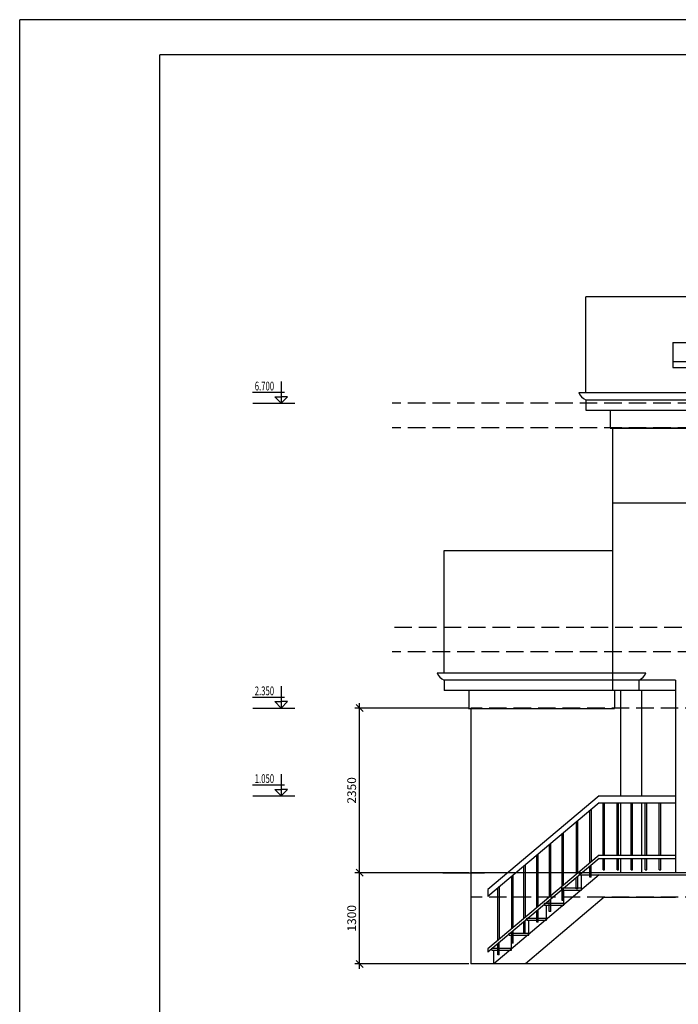
# Model space of a CAD drawing. Extents: x -100525 to 106950, y -76901 to -27689.
# Drawn here: x 57515 to 66912, y -62237 to -48186 of the extents above; entities that cross this region are included whole.
import ezdxf

# ---------------------------------------------------------------- set-up
doc = ezdxf.new("R2010")
doc.units = 0
doc.header["$LTSCALE"] = 50
doc.header["$MEASUREMENT"] = 0
doc.header["$PDMODE"] = 35
doc.header["$PDSIZE"] = 251.866741
doc.linetypes.add('PUNKT', pattern=[7, 5, -2])
doc.layers.get('0').update_dxf_attribs({"linetype": 'CONTINUOUS'})
doc.layers.get('DEFPOINTS').update_dxf_attribs({"color": 15, "linetype": 'CONTINUOUS'})
for name, color, linetype in [('HELP', 1, 'CONTINUOUS'), ('KROVLIA', 5, 'CONTINUOUS'), ('LEST', 1, 'CONTINUOUS'), ('RAZM', 1, 'CONTINUOUS'), ('ROOF', 5, 'CONTINUOUS'), ('WALL', 6, 'CONTINUOUS'), ('WIND', 1, 'CONTINUOUS')]:
    doc.layers.add(name, color=color, linetype=linetype)
doc.styles.add('ROMAND', font='russ.shx', dxfattribs={"width": 0.7, "height": 125})
doc.styles.add('RUSS', font='RUSWIN.SHX', dxfattribs={"width": 0.7, "height": 125})
doc.dimstyles.get("Standard").update_dxf_attribs({"dimtxt": 1.8, "dimasz": 100, "dimexe": 70, "dimexo": 30, "dimgap": 50, "dimtad": 1, "dimdec": 0, "dimzin": 0, "dimdsep": 46, "dimtxsty": 'ROMAND', "dimblk1": 'OBLIQUE', "dimblk2": 'OBLIQUE', "dimsah": 1, "dimcen": 50, "dimdle": 70, "dimadec": 0, "dimazin": 0, "dimtfac": 1, "dimtdec": 0, "dimtofl": 0, "dimtmove": 0, "dimatfit": 3, "dimldrblk": 'OBLIQUE', "dimfxl": 0, "dimtolj": 1, "dimtzin": 0, "dimarcsym": 0})

# ---------------------------------------------------------------- blocks, each defined once
blk = doc.blocks.new('*D326')
at = {"color": 0, "linetype": 'ByBlock'}
blk.add_arc((78374, -53507), 1715, 163.0142, 174.9858, dxfattribs=at)
for points in [[(76711, -52998), (76758, -53015), (76784, -52865)], [(76691, -53359), (76641, -53356), (76659, -53507)]]:
    blk.add_solid(points, dxfattribs=at)
at = {"layer": 'DEFPOINTS', "color": 0, "linetype": 'ByBlock'}
for p in [(72562, -51159), (76715, -53073), (65491, -53507), (78374, -53507), (78727, -53507)]:
    blk.add_point(p, dxfattribs=at)
at = {"color": 0, "linetype": 'ByBlock', "insert": (76581, -53159), "char_height": 125, "attachment_point": 5, "rotation": 79, "style": 'ROMAND'}
blk.add_mtext('\\A1;21', dxfattribs=at)
blk = doc.blocks.new('_OBLIQUE')
at = {"color": 0, "linetype": 'ByBlock'}
blk.add_line((-0.5, -0.5), (0.5, 0.5), dxfattribs=at)
blk = doc.blocks.new('*D329')
at = {"color": 0, "linetype": 'ByBlock'}
for p, q in [((63923, -60360), (62295, -60360)), ((62365, -61730), (62365, -60290)), ((63923, -61660), (62295, -61660))]:
    blk.add_line(p, q, dxfattribs=at)
at = {"layer": 'DEFPOINTS', "color": 0, "linetype": 'ByBlock'}
for p in [(62365, -60360), (63953, -60360), (63953, -61660)]:
    blk.add_point(p, dxfattribs=at)
at = {"color": 0, "linetype": 'ByBlock', "xscale": 100, "yscale": 100, "zscale": 100}
for p, rotation in [((62365, -60360), 90), ((62365, -61660), 270)]:
    blk.add_blockref('_OBLIQUE', p, dxfattribs=dict(at, rotation=rotation))
at = {"color": 0, "linetype": 'ByBlock', "insert": (62252, -61010), "char_height": 125, "attachment_point": 5, "rotation": 90, "style": 'ROMAND'}
blk.add_mtext('\\A1;1300', dxfattribs=at)
blk = doc.blocks.new('*D327')
at = {"color": 0, "linetype": 'ByBlock'}
for p, q in [((63923, -58010), (62295, -58010)), ((62365, -60430), (62365, -57940)), ((63923, -60360), (62295, -60360))]:
    blk.add_line(p, q, dxfattribs=at)
at = {"layer": 'DEFPOINTS', "color": 0, "linetype": 'ByBlock'}
for p in [(62365, -58010), (63953, -58010), (63953, -60360)]:
    blk.add_point(p, dxfattribs=at)
at = {"color": 0, "linetype": 'ByBlock', "xscale": 100, "yscale": 100, "zscale": 100}
for p, rotation in [((62365, -58010), 90), ((62365, -60360), 270)]:
    blk.add_blockref('_OBLIQUE', p, dxfattribs=dict(at, rotation=rotation))
at = {"color": 0, "linetype": 'ByBlock', "insert": (62252, -59185), "char_height": 125, "attachment_point": 5, "rotation": 90, "style": 'ROMAND'}
blk.add_mtext('\\A1;2350', dxfattribs=at)

msp = doc.modelspace()

# ---------------------------------------------------------------- linework, layer by layer
msp.add_line((65827.434, -57507.274), (65827.434, -57507.274))
at = {"layer": 'HELP', "linetype": 'Continuous'}
for p, q in [((66086.912, -57759.674), (66086.912, -59261.768)), ((66386.912, -57759.674), (66386.912, -59261.768))]:
    msp.add_line(p, q, dxfattribs=at)
at = {"layer": 'KROVLIA', "color": 5}
for p, q in [((65591.912, -53507.274), (65591.912, -52143.41)), ((65941.912, -54015.274), (78277.912, -54015.274)), ((63571.912, -57507.274), (63571.912, -55761.895)), ((63571.912, -55761.895), (65972.912, -55761.895)), ((63471.912, -57507.274), (66449.899, -57507.274)), ((66349.899, -57609.674), (63571.912, -57609.674)), ((66872.912, -57609.674), (66349.899, -57609.674)), ((66872.912, -57759.674), (63571.912, -57759.674)), ((63917.899, -58015.274), (65999.899, -58015.274))]:
    msp.add_line(p, q, dxfattribs=at)
at = {"layer": 'LEST', "color": 1, "linetype": 'Continuous'}
for p, q in [((65780.912, -59261.768), (64195.238, -60599.109)), ((65780.912, -59361.768), (64195.238, -60699.109)), ((66086.912, -59361.474), (66086.912, -60107.196)), ((66386.912, -59361.474), (66386.912, -60107.196)), ((65780.912, -60107.196), (64195.238, -61444.537)), ((65780.912, -60157.196), (64195.238, -61494.537)), ((66086.912, -60157.196), (66086.912, -60359.674)), ((66386.912, -60157.196), (66386.912, -60359.674)), ((65780.912, -60391.685), (64280.912, -61661.768)), ((65780.912, -60391.685), (66872.912, -60391.685)), ((65840.977, -60319.79), (65860.977, -60319.79)), ((66040.977, -60319.79), (66060.977, -60319.79)), ((66240.977, -60319.79), (66260.977, -60319.79)), ((66440.977, -60319.79), (66460.977, -60319.79)), ((66640.977, -60319.79), (66660.977, -60319.79)), ((65670.663, -60424.263), (65650.663, -60424.263)), ((64195.238, -60599.109), (64195.238, -60699.109)), ((65476.609, -60587.927), (65456.609, -60587.927)), ((65854.211, -60709.674), (64732.237, -61659.674)), ((65274.776, -60758.15), (65254.776, -60758.15)), ((65854.211, -60709.674), (66872.912, -60709.674)), ((65091.225, -60912.955), (65071.225, -60912.955)), ((64912.51, -61063.682), (64892.51, -61063.682)), ((64728.959, -61218.487), (64708.959, -61218.487)), ((64555.531, -61364.754), (64535.531, -61364.754)), ((64195.238, -61444.537), (64195.238, -61494.537)), ((64358.141, -61531.231), (64338.141, -61531.231))]:
    msp.add_line(p, q, dxfattribs=at)
at = {"layer": 'LEST', "color": 1}
for p, q in [((65780.912, -59261.768), (66873.912, -59261.768)), ((65780.912, -59361.474), (66873.912, -59361.474)), ((65840.977, -60107.196), (65840.977, -59361.474)), ((65860.977, -60107.196), (65860.977, -59361.474)), ((66040.977, -60107.196), (66040.977, -59361.474)), ((66060.977, -60107.196), (66060.977, -59361.474)), ((66240.977, -60107.196), (66240.977, -59361.474)), ((66260.977, -60107.196), (66260.977, -59361.474)), ((66440.977, -60107.196), (66440.977, -59361.474)), ((66460.977, -60107.196), (66460.977, -59361.474)), ((66640.977, -60107.196), (66640.977, -59361.474)), ((66660.977, -60107.196), (66660.977, -59361.474)), ((65651.928, -60215.979), (65651.928, -59470.551)), ((65671.928, -60197.59), (65671.928, -59453.683)), ((65457.874, -60379.643), (65457.874, -59634.215)), ((65477.874, -60361.254), (65477.874, -59617.347)), ((65256.042, -60549.866), (65256.042, -59804.438)), ((65276.042, -60531.477), (65276.042, -59787.57)), ((65072.491, -60704.671), (65072.491, -59959.243)), ((65092.491, -60686.282), (65092.491, -59942.375)), ((64893.775, -60855.398), (64893.775, -60109.97)), ((64913.775, -60837.009), (64913.775, -60093.102)), ((65780.912, -60107.196), (66873.912, -60107.196)), ((64710.224, -61010.203), (64710.224, -60264.775)), ((64730.224, -60991.814), (64730.224, -60247.907)), ((65650.663, -60424.263), (65650.663, -60267.046)), ((65670.663, -60424.263), (65670.663, -60250.179)), ((65780.912, -60157.196), (66873.912, -60157.196)), ((65840.977, -60319.79), (65840.977, -60157.196)), ((65860.977, -60319.79), (65860.977, -60157.196)), ((66040.977, -60319.79), (66040.977, -60157.196)), ((66060.977, -60319.79), (66060.977, -60157.196)), ((66240.977, -60319.79), (66240.977, -60157.196)), ((66260.977, -60319.79), (66260.977, -60157.196)), ((66440.977, -60319.79), (66440.977, -60157.196)), ((66460.977, -60319.79), (66460.977, -60157.196)), ((66640.977, -60319.79), (66640.977, -60157.196)), ((66660.977, -60319.79), (66660.977, -60157.196)), ((64536.796, -61156.47), (64536.796, -60411.042)), ((64556.796, -61138.081), (64556.796, -60394.174)), ((65476.609, -60587.927), (65476.609, -60413.842)), ((65456.609, -60587.927), (65456.609, -60430.71)), ((64339.407, -61322.947), (64339.407, -60577.519)), ((64359.407, -61304.558), (64359.407, -60560.651)), ((65254.776, -60758.15), (65254.776, -60600.933)), ((65274.776, -60758.15), (65274.776, -60584.065)), ((65071.225, -60912.955), (65071.225, -60755.738)), ((65091.225, -60912.955), (65091.225, -60738.871)), ((64892.51, -61063.682), (64892.51, -60906.465)), ((64912.51, -61063.682), (64912.51, -60889.597)), ((64708.959, -61218.487), (64708.959, -61061.27)), ((64728.959, -61218.487), (64728.959, -61044.403)), ((64535.531, -61364.754), (64535.531, -61207.538)), ((64555.531, -61364.754), (64555.531, -61190.67)), ((64338.141, -61531.231), (64338.141, -61374.014)), ((64358.141, -61531.231), (64358.141, -61357.146)), ((67483.912, -61659.674), (63952.912, -61659.674))]:
    msp.add_line(p, q, dxfattribs=at)
at = {"layer": 'LEST', "color": 3, "linetype": 'Continuous'}
for p, q in [((65500.912, -60391.685), (65500.912, -60361.768)), ((65530.912, -60606.685), (65530.912, -60391.685)), ((65250.912, -60606.685), (65250.912, -60576.685)), ((65280.912, -60821.685), (65280.912, -60606.685)), ((65000.912, -60821.685), (65000.912, -60791.685)), ((65030.912, -61036.685), (65030.912, -60821.685)), ((64750.912, -61036.685), (64750.912, -61006.685)), ((64780.912, -61251.685), (64780.912, -61036.685)), ((64500.912, -61251.685), (64500.912, -61221.685)), ((64530.912, -61466.685), (64530.912, -61251.685)), ((64250.912, -61466.685), (64250.912, -61436.685)), ((64280.912, -61661.768), (64280.912, -61466.685))]:
    msp.add_line(p, q, dxfattribs=at)
at = {"layer": 'LEST', "color": 3}
for p, q in [((65500.912, -60391.685), (65780.912, -60391.685)), ((65250.912, -60576.685), (65530.912, -60576.685)), ((65250.912, -60606.685), (65530.912, -60606.685)), ((65000.912, -60791.685), (65280.912, -60791.685)), ((65000.912, -60821.685), (65280.912, -60821.685)), ((64750.912, -61006.685), (65030.912, -61006.685)), ((64750.912, -61036.685), (65030.912, -61036.685)), ((64500.912, -61221.685), (64780.912, -61221.685)), ((64500.912, -61251.685), (64780.912, -61251.685)), ((64250.912, -61436.685), (64530.912, -61436.685)), ((64250.912, -61466.685), (64530.912, -61466.685))]:
    msp.add_line(p, q, dxfattribs=at)
at = {"layer": 'RAZM'}
for p, q in [((57515.172, -75947.978), (57515.172, -48186.443)), ((106950.339, -48186.443), (57515.172, -48186.443)), ((106450.339, -48686.443), (59515.172, -48686.443)), ((59515.172, -75447.978), (59515.172, -48686.443)), ((61245.37, -53349.392), (61245.37, -53659.674)), ((61292.721, -53507.316), (60836.435, -53507.316)), ((60842.633, -53659.674), (61438.621, -53659.674)), ((61153.447, -53567.75), (61245.37, -53567.75)), ((61245.37, -53659.674), (61153.447, -53567.75)), ((61245.37, -53659.674), (61337.294, -53567.75)), ((61337.294, -53567.75), (61245.37, -53567.75)), ((61245.37, -57699.392), (61245.37, -58009.674)), ((61292.721, -57857.316), (60836.435, -57857.316)), ((60842.633, -58009.674), (61438.621, -58009.674)), ((61245.37, -58009.674), (61153.447, -57917.75)), ((61153.447, -57917.75), (61245.37, -57917.75)), ((61337.294, -57917.75), (61245.37, -57917.75)), ((61245.37, -58009.674), (61337.294, -57917.75)), ((61245.37, -58951.486), (61245.37, -59261.768)), ((61292.721, -59109.41), (60836.435, -59109.41)), ((60842.633, -59261.768), (61438.621, -59261.768)), ((61153.447, -59169.844), (61245.37, -59169.844)), ((61245.37, -59261.768), (61153.447, -59169.844)), ((61245.37, -59261.768), (61337.294, -59169.844)), ((61337.294, -59169.844), (61245.37, -59169.844)), ((63550.175, -60359.674), (64146.163, -60359.674))]:
    msp.add_line(p, q, dxfattribs=at)
at = {"layer": 'RAZM', "linetype": 'Continuous'}
msp.add_line((65972.912, -55080.522), (78246.912, -55080.522), dxfattribs=at)
at = {"layer": 'RAZM', "linetype": 'PUNKT'}
for p, q in [((81661.912, -56859.674), (62829.673, -56859.674)), ((79161.912, -58009.674), (63952.912, -58009.674)), ((79161.912, -60709.674), (63952.912, -60709.674))]:
    msp.add_line(p, q, dxfattribs=at)
at = {"layer": 'ROOF', "linetype": 'Continuous'}
for p, q in [((69398.349, -52143.41), (65591.912, -52143.41)), ((65941.912, -53759.674), (65941.912, -54015.274)), ((63921.912, -57759.674), (63921.912, -58015.274)), ((65999.899, -57759.674), (65999.899, -58015.274))]:
    msp.add_line(p, q, dxfattribs=at)
at = {"layer": 'ROOF', "color": 1}
for p, q in [((66834.713, -52791.816), (67194.713, -52791.816)), ((66834.713, -52791.816), (66834.713, -53151.816)), ((66834.713, -53061.816), (67194.713, -53061.816)), ((66834.713, -53151.816), (67194.713, -53151.816))]:
    msp.add_line(p, q, dxfattribs=at)
at = {"layer": 'ROOF', "color": 5}
for p, q in [((65491.912, -53507.274), (78727.912, -53507.274)), ((65591.912, -53609.674), (78627.912, -53609.674)), ((65591.912, -53609.674), (65591.912, -53759.674)), ((65591.912, -53759.674), (78627.912, -53759.674)), ((76983.121, -54015.274), (65941.912, -54015.274)), ((63571.912, -57609.674), (63571.912, -57759.674)), ((66349.899, -57609.674), (66349.899, -57759.674))]:
    msp.add_line(p, q, dxfattribs=at)
at = {"layer": 'ROOF', "linetype": 'Continuous'}
for centre, start, end in [((65640.782, -53461.922), 196.9430719, 251.6981986), ((63620.782, -57461.922), 196.9430719, 251.6981986), ((66301.029, -57461.922), 288.3018014, 343.0569281)]:
    msp.add_arc(centre, 155.624, start, end, dxfattribs=at)
at = {"layer": 'WALL', "color": 1, "linetype": 'PUNKT'}
for p, q in [((82205.378, -53659.674), (62829.673, -53659.674)), ((82205.378, -54009.674), (62829.673, -54009.674)), ((82205.378, -57209.674), (62829.673, -57209.674))]:
    msp.add_line(p, q, dxfattribs=at)
at = {"layer": 'WALL'}
for p, q in [((65972.912, -54009.674), (65972.912, -57757.274)), ((66872.912, -57609.674), (66872.912, -60359.674)), ((79161.912, -60359.674), (63952.912, -60359.674))]:
    msp.add_line(p, q, dxfattribs=at)
at = {"layer": 'WALL', "linetype": 'Continuous'}
msp.add_line((63952.912, -58009.674), (63952.912, -61659.674), dxfattribs=at)
at = {"layer": 'WALL', "color": 6}
for p, q in [((63952.912, -58265.274), (63952.912, -61659.674)), ((66872.912, -60359.674), (65554.653, -60359.674))]:
    msp.add_line(p, q, dxfattribs=at)
at = {"layer": 'WIND', "linetype": 'Continuous'}
msp.add_line((66872.912, -60391.685), (67625.48, -60391.685), dxfattribs=at)
at = {"layer": 'WIND', "color": 1, "linetype": 'Continuous'}
msp.add_line((63952.912, -61049.674), (63952.912, -61659.674), dxfattribs=at)

# ---------------------------------------------------------------- texts
at = {"layer": 'RAZM', "style": 'RUSS', "width": 0.65}
for s, p in [('6.700', (60868.456, -53477.029)), ('2.350', (60868.456, -57827.029)), ('1.050', (60868.456, -59079.122))]:
    msp.add_text(s, height=125, dxfattribs=at).set_placement(p)

# ---------------------------------------------------------------- dimensions: what is measured, and where the dimension line sits
at = {"layer": 'RAZM', "linetype": 'Continuous'}
dim = msp.add_angular_dim_2l(base=(76715.302, -53073.16), line1=((65491.427, -53507.274), (78727.427, -53507.274)), line2=((78373.978, -53507.274), (72561.723, -51158.971)), text='21', dimstyle='Standard', override={"dimasz": 150, "dimdec": 2, "dimsah": 0, "dimadec": 2, "dimtdec": 2}, dxfattribs=at)
dim.commit()
dim.dimension.update_dxf_attribs({"geometry": '*D326', "text_midpoint": (76580.502, -53158.658)})
for base, p1, p2, picture, middle in [((62364.777, -58009.674), (63952.912, -60359.674), (63952.912, -58009.674), '*D327', (62252.277, -59184.674)), ((62364.777, -60359.674), (63952.912, -61659.674), (63952.912, -60359.674), '*D329', (62252.277, -61009.674))]:
    dim = msp.add_linear_dim(base=base, p1=p1, p2=p2, angle=90, dimstyle='Standard', override={"dimscale": 1}, dxfattribs=at)
    dim.commit()
    dim.dimension.update_dxf_attribs({"geometry": picture, "text_midpoint": middle})

doc.saveas('drawing.dxf')
